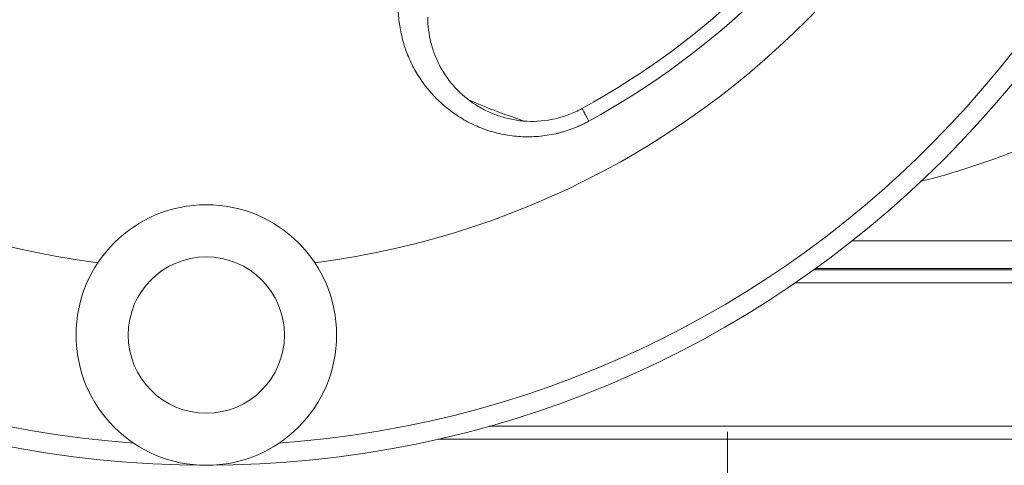
# Model space of a CAD drawing. Units: millimetres. Extents: x 8 to 290, y 7 to 203.
# Drawn here: x 211 to 224, y 139 to 145 of the extents above; entities that cross this region are included whole.
import ezdxf

# ---------------------------------------------------------------- set-up
doc = ezdxf.new("R2010")
doc.units = ezdxf.units.MM

# ---------------------------------------------------------------- blocks, each defined once
blk = doc.blocks.new('SW_CENTERMARKSYMBOL_1')
at = {"color": 0, "linetype": 'Continuous', "lineweight": 0}
blk.add_line((0, 0.833), (0, 32.346), dxfattribs=at)

msp = doc.modelspace()

# ---------------------------------------------------------------- linework, layer by layer
at = {"color": 7, "linetype": 'Continuous', "lineweight": 15}
for p, q in [((230.757, 141.709), (222.109, 141.709)), ((221.613, 141.335), (230.757, 141.335)), ((221.641, 141.355), (230.61, 141.355)), ((230.924, 141.169), (221.375, 141.169)), ((217.457, 139.335), (230.924, 139.335)), ((216.803, 139.169), (230.757, 139.169))]:
    msp.add_line(p, q, dxfattribs=at)
for centre, radius in [((213.84, 152.169), 13.333), ((213.84, 140.502), 1.667), ((213.84, 140.502), 1)]:
    msp.add_circle(centre, radius, dxfattribs=at)
for radius, start, end in [(13.083, 90, 265.9275), (13.083, 274.0725, 90), (10.833, 277.3612, 262.6388), (10, 298.7357, 360), (10.184, 298.7357, 0)]:
    msp.add_arc((213.84, 152.169), radius, start, end, dxfattribs=at)
for points, knots in [([(222.983, 142.468), (223.033, 142.481), (223.189, 142.519), (223.445, 142.595), (223.753, 142.694), (224.058, 142.804), (224.349, 142.92), (224.625, 143.041), (224.889, 143.165), (225.149, 143.297), (225.407, 143.438), (225.66, 143.587), (225.905, 143.741), (226.168, 143.917), (226.448, 144.119), (226.746, 144.353), (227.037, 144.599), (227.222, 144.772), (227.316, 144.859)], [0, 0, 0, 0, 0.028724, 0.089253, 0.150362, 0.2121, 0.274517, 0.330878, 0.387887, 0.445576, 0.503974, 0.563111, 0.623015, 0.679979, 0.757799, 0.837044, 0.917763, 1, 1, 1, 1]), ([(218.736, 143.239), (218.721, 143.231), (218.692, 143.215), (218.646, 143.193), (218.6, 143.172), (218.553, 143.152), (218.506, 143.135), (218.458, 143.118), (218.409, 143.103), (218.36, 143.09), (218.254, 143.064), (218.088, 143.039), (217.863, 143.036), (217.642, 143.064), (217.429, 143.12), (217.228, 143.203), (217.043, 143.31), (216.875, 143.438), (216.725, 143.585), (216.596, 143.747), (216.488, 143.923), (216.403, 144.109), (216.352, 144.272), (216.322, 144.405), (216.306, 144.508), (216.296, 144.609), (216.294, 144.677), (216.294, 144.711)], [0, 0, 0, 0, 0.013882, 0.02774, 0.041585, 0.055426, 0.069275, 0.083141, 0.097034, 0.110965, 0.124943, 0.187124, 0.24993, 0.312117, 0.375005, 0.437667, 0.500113, 0.562484, 0.625186, 0.687924, 0.749908, 0.812946, 0.874634, 0.906707, 0.938229, 0.969295, 1, 1, 1, 1]), ([(218.648, 143.4), (218.593, 143.37), (218.537, 143.344), (218.422, 143.301), (218.363, 143.283), (218.184, 143.242), (218.064, 143.232), (217.883, 143.24), (217.823, 143.247), (217.707, 143.269), (217.651, 143.283), (217.54, 143.319), (217.486, 143.341), (217.381, 143.391), (217.331, 143.419), (217.188, 143.511), (217.102, 143.584), (216.949, 143.749), (216.886, 143.839), (216.808, 143.984), (216.784, 144.034), (216.744, 144.137), (216.728, 144.19), (216.687, 144.349), (216.674, 144.457), (216.674, 144.569)], [0, 0, 0, 0, 0.0625, 0.0625, 0.125, 0.125, 0.25, 0.25, 0.3125, 0.3125, 0.375, 0.375, 0.4375, 0.4375, 0.5, 0.5, 0.625, 0.625, 0.75, 0.75, 0.8125, 0.8125, 0.875, 0.875, 1, 1, 1, 1]), ([(217.911, 143.24), (217.902, 143.243), (217.798, 143.276), (217.585, 143.353), (217.355, 143.441), (217.222, 143.501), (217.194, 143.513)], [0, 0, 0, 0, 0.037992, 0.420525, 0.881494, 1, 1, 1, 1]), ([(218.736, 143.239), (218.724, 143.262), (218.712, 143.284), (218.69, 143.324), (218.68, 143.342), (218.664, 143.371), (218.658, 143.382), (218.65, 143.397), (218.648, 143.4), (218.648, 143.4)], [0, 0, 0, 0, 0.25, 0.25, 0.5, 0.5, 0.75, 0.75, 1, 1, 1, 1]), ([(220.507, 139.169), (220.507, 139.169), (220.507, 139.161), (220.507, 139.129), (220.507, 139.103), (220.507, 139.038), (220.507, 138.999), (220.507, 138.917), (220.507, 138.874), (220.507, 138.835)], [0, 0, 0, 0, 0.25, 0.25, 0.5, 0.5, 0.75, 0.75, 1, 1, 1, 1])]:
    msp.add_open_spline(points, degree=3, knots=knots, dxfattribs=at)

# ---------------------------------------------------------------- block references
at = {"color": 7, "linetype": 'Continuous', "lineweight": 0}
msp.add_blockref('SW_CENTERMARKSYMBOL_1', (220.507, 106.919), dxfattribs=at)

doc.saveas('drawing.dxf')
